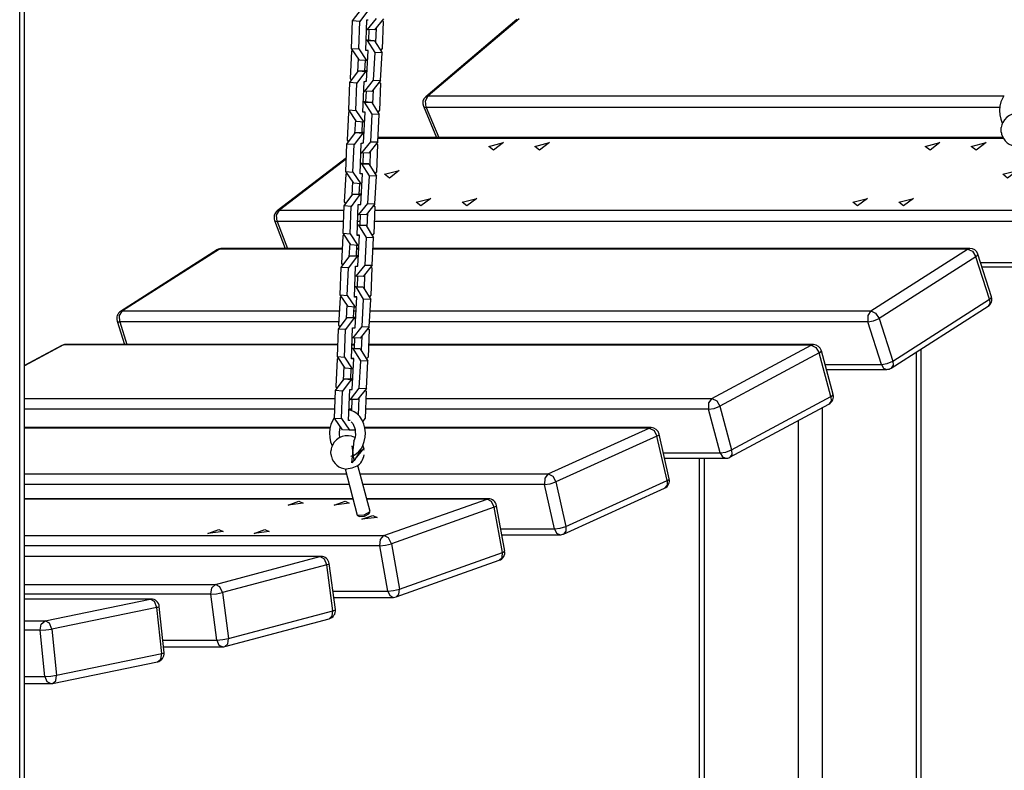
# Model space of a CAD drawing. Units: inches. Extents: x 231 to 362, y 118 to 301.
# Drawn here: x 261 to 266, y 272 to 277 of the extents above; entities that cross this region are included whole.
import ezdxf

# ---------------------------------------------------------------- set-up
doc = ezdxf.new("R2010")
doc.units = ezdxf.units.IN
doc.header["$MEASUREMENT"] = 0
doc.layers.add('Ebene 1', color=7, linetype='Continuous')

# ---------------------------------------------------------------- blocks, each defined once
blk = doc.blocks.new('block 2')
at = {"layer": 'Ebene 1', "color": 179, "lineweight": 25, "true_color": 0x1a171b}
for points in [[(260.5073, 265.1573), (260.5073, 283.8595)], [(260.5367, 265.1573), (260.5367, 283.8404)], [(262.5027, 276.7192), (262.5549, 276.7891)], [(262.5972, 276.7859), (262.545, 276.7161)], [(262.4966, 276.5545), (262.5027, 276.7192)], [(262.545, 276.7161), (262.5027, 276.7192)], [(262.539, 276.5514), (262.545, 276.7161)], [(262.5809, 276.5416), (262.5881, 276.7263)], [(262.5881, 276.7263), (262.5952, 276.7263)], [(262.5916, 276.6675), (262.645, 276.7338)], [(262.6875, 276.7321), (262.6339, 276.6656)], [(262.6865, 276.7161), (262.6804, 276.5514)], [(262.6865, 276.7161), (262.6811, 276.7242)], [(263.4866, 276.7271), (262.9405, 276.265)], [(263.5007, 276.7321), (262.9545, 276.2698)], [(262.586, 276.6677), (262.5916, 276.6675)], [(262.6339, 276.6656), (262.5916, 276.6675)], [(262.5996, 276.667), (262.5976, 276.6029)], [(262.6427, 276.6763), (262.6396, 276.5916)], [(262.5916, 276.6036), (262.5835, 276.604)], [(262.5916, 276.6026), (262.5835, 276.6029)], [(262.6339, 276.6005), (262.5916, 276.6036)], [(262.637, 276.5292), (262.5916, 276.6026)], [(262.5916, 276.6026), (262.6339, 276.6005)], [(262.6339, 276.6005), (262.6794, 276.5273)], [(262.4959, 276.5387), (262.4868, 276.374)], [(262.502, 276.5464), (262.4959, 276.5387)], [(262.4966, 276.5545), (262.539, 276.5514)], [(262.5435, 276.4848), (262.4966, 276.5545)], [(262.539, 276.5514), (262.586, 276.4817)], [(262.5952, 276.5423), (262.5809, 276.543)], [(262.5952, 276.5416), (262.5809, 276.5416)], [(262.5848, 276.3573), (262.5952, 276.5423)], [(262.6279, 276.3645), (262.637, 276.5292)], [(262.6794, 276.5273), (262.637, 276.5292)], [(262.6703, 276.3626), (262.6794, 276.5273)], [(262.6716, 276.5397), (262.6804, 276.5514)], [(262.5359, 276.496), (262.5313, 276.411)], [(262.586, 276.4817), (262.5435, 276.4848)], [(262.5778, 276.4823), (262.5743, 276.4198)], [(262.5919, 276.4817), (262.586, 276.4817)], [(262.4858, 276.3501), (262.5376, 276.4198)], [(262.5802, 276.4167), (262.528, 276.3468)], [(262.5376, 276.4198), (262.5802, 276.4167)], [(262.5376, 276.4198), (262.5802, 276.4198)], [(262.5885, 276.419), (262.5802, 276.4198)], [(262.5802, 276.4167), (262.5885, 276.4167)], [(262.4794, 276.1852), (262.4858, 276.3501)], [(262.528, 276.3468), (262.4858, 276.3501)], [(262.4868, 276.374), (262.4946, 276.3616)], [(262.5221, 276.1821), (262.528, 276.3468)], [(262.564, 276.1721), (262.5707, 276.3566)], [(262.5707, 276.3566), (262.5778, 276.3566)], [(262.5747, 276.298), (262.6279, 276.3645)], [(262.5778, 276.3578), (262.5848, 276.3573)], [(262.6703, 276.3626), (262.617, 276.296)], [(262.6279, 276.3645), (262.6703, 276.3626)], [(262.6696, 276.3468), (262.6636, 276.1821)], [(262.6696, 276.3468), (262.6639, 276.3549)], [(262.5686, 276.2984), (262.5747, 276.298)], [(262.617, 276.296), (262.5747, 276.298)], [(262.5828, 276.2977), (262.5802, 276.2336)], [(262.6255, 276.307), (262.6222, 276.2222)], [(262.9426, 276.2011), (262.9388, 276.2391), (262.9545, 276.2698)], [(262.9405, 276.265), (262.9469, 276.2684), (262.9545, 276.2698)], [(262.9545, 276.2698), (266.4054, 276.2698)], [(266.4048, 276.271), (266.3879, 276.2343), (266.3818, 276.2088), (266.3798, 276.1828), (266.3815, 276.1556), (266.3867, 276.1299), (266.3956, 276.1061)], [(262.5743, 276.234), (262.5662, 276.2343)], [(262.5743, 276.2329), (262.5662, 276.2336)], [(262.6167, 276.231), (262.5743, 276.234)], [(262.6198, 276.1597), (262.5743, 276.2329)], [(262.5743, 276.2329), (262.6167, 276.231)], [(262.6167, 276.231), (262.6625, 276.1582)], [(262.4787, 276.1694), (262.4696, 276.0045)], [(262.4851, 276.1771), (262.4787, 276.1694)], [(262.4794, 276.1852), (262.5221, 276.1821)], [(262.5264, 276.1154), (262.4794, 276.1852)], [(262.5221, 276.1821), (262.569, 276.1122)], [(262.5781, 276.1725), (262.564, 276.1737)], [(262.5781, 276.1721), (262.564, 276.1721)], [(262.568, 275.988), (262.5781, 276.1725)], [(262.611, 275.995), (262.6198, 276.1597)], [(262.6625, 276.1582), (262.6198, 276.1597)], [(262.6534, 275.9933), (262.6625, 276.1582)], [(262.6548, 276.1704), (262.6636, 276.1821)], [(262.9268, 276.2074), (263.006, 276.0204)], [(262.9268, 276.2074), (262.9323, 276.203), (262.9426, 276.2011)], [(266.3825, 276.2011), (262.9426, 276.2011)], [(262.9426, 276.2011), (263.0191, 276.0204)], [(262.519, 276.1266), (262.5144, 276.0417)], [(262.569, 276.1122), (262.5264, 276.1154)], [(262.5605, 276.1125), (262.5571, 276.0505)], [(262.5747, 276.1122), (262.569, 276.1122)], [(262.4686, 275.9806), (262.5206, 276.0505)], [(262.5631, 276.0472), (262.5108, 275.9775)], [(262.5206, 276.0505), (262.5631, 276.0472)], [(262.5206, 276.0505), (262.5631, 276.0505)], [(262.5714, 276.0498), (262.5631, 276.0505)], [(262.5631, 276.0472), (262.5712, 276.0472)], [(266.3893, 276.0519), (266.3886, 276.066), (266.3893, 276.0805)], [(262.4625, 275.8159), (262.4686, 275.9806)], [(262.5108, 275.9775), (262.4686, 275.9806)], [(262.4696, 276.0045), (262.4772, 275.9923)], [(262.5047, 275.8126), (262.5108, 275.9775)], [(262.5468, 275.8025), (262.5538, 275.9873)], [(262.5538, 275.9873), (262.5609, 275.9873)], [(262.5578, 275.9284), (262.611, 275.995)], [(262.5609, 275.9883), (262.568, 275.988)], [(262.6534, 275.9933), (262.6, 275.9267)], [(262.611, 275.995), (262.6534, 275.9933)], [(262.6522, 275.9775), (262.6463, 275.8126)], [(262.6522, 275.9775), (262.647, 275.9856)], [(266.4027, 276.0145), (262.6544, 276.0145)], [(266.3994, 276.0204), (262.6548, 276.0204)], [(263.3183, 275.967), (263.4061, 275.9894), (263.3469, 275.9439), (263.3183, 275.967), (263.3183, 275.967)], [(263.5939, 275.967), (263.6821, 275.9894), (263.6227, 275.9439), (263.5939, 275.967), (263.5939, 275.967)], [(265.9345, 275.967), (266.0223, 275.9894), (265.9631, 275.9439), (265.9345, 275.967), (265.9345, 275.967)], [(266.2103, 275.967), (266.2983, 275.9894), (266.2389, 275.9439), (266.2103, 275.967), (266.2103, 275.967)], [(262.5518, 275.9287), (262.5578, 275.9284)], [(262.6, 275.9267), (262.5578, 275.9284)], [(262.5659, 275.928), (262.5633, 275.8641)], [(262.6086, 275.9372), (262.6053, 275.8526)], [(262.4656, 275.8991), (262.0507, 275.5806)], [(262.4653, 275.8927), (262.0646, 275.5852)], [(262.5574, 275.8646), (262.5492, 275.8648)], [(262.5574, 275.8634), (262.5492, 275.8641)], [(262.5996, 275.8617), (262.5574, 275.8646)], [(262.6029, 275.7904), (262.5574, 275.8634)], [(262.5574, 275.8634), (262.5996, 275.8617)], [(262.5996, 275.8617), (262.6451, 275.7883)], [(262.4617, 275.7999), (262.4525, 275.6352)], [(262.4677, 275.8078), (262.4617, 275.7999)], [(262.4625, 275.8159), (262.5047, 275.8126)], [(262.5094, 275.7456), (262.4625, 275.8159)], [(262.5047, 275.8126), (262.5518, 275.7429)], [(262.5609, 275.8025), (262.5468, 275.8025)], [(262.5612, 275.8031), (262.5471, 275.8042)], [(262.5511, 275.6183), (262.5612, 275.8031)], [(262.6374, 275.8007), (262.6463, 275.8126)], [(262.6939, 275.7997), (262.7821, 275.8226), (262.7228, 275.7771), (262.6939, 275.7997), (262.6939, 275.7997)], [(266.3994, 275.7997), (266.4873, 275.8226), (266.428, 275.7771), (266.3994, 275.7997), (266.3994, 275.7997)], [(262.502, 275.757), (262.4972, 275.6722)], [(262.5518, 275.7429), (262.5094, 275.7456)], [(262.5435, 275.7432), (262.54, 275.681)], [(262.5578, 275.7429), (262.5518, 275.7429)], [(262.5936, 275.6256), (262.6029, 275.7904)], [(262.6451, 275.7883), (262.6029, 275.7904)], [(262.636, 275.6235), (262.6451, 275.7883)], [(262.4515, 275.6109), (262.5037, 275.681)], [(262.5037, 275.681), (262.5461, 275.6779)], [(262.5037, 275.681), (262.5461, 275.681)], [(262.5542, 275.6803), (262.5461, 275.681)], [(262.4525, 275.6352), (262.4603, 275.6228)], [(262.5461, 275.6779), (262.4939, 275.6076)], [(262.5404, 275.5591), (262.5936, 275.6256)], [(262.5461, 275.6779), (262.5542, 275.6779)], [(262.636, 275.6235), (262.5828, 275.5573)], [(262.5936, 275.6256), (262.636, 275.6235)], [(262.8834, 275.6328), (262.9712, 275.6554), (262.9119, 275.6099), (262.8834, 275.6328), (262.8834, 275.6328)], [(263.159, 275.6328), (263.2472, 275.6554), (263.1877, 275.6099), (263.159, 275.6328), (263.159, 275.6328)], [(265.4996, 275.6328), (265.5874, 275.6554), (265.5282, 275.6099), (265.4996, 275.6328), (265.4996, 275.6328)], [(265.775, 275.6328), (265.8634, 275.6554), (265.8039, 275.6099), (265.775, 275.6328), (265.775, 275.6328)], [(262.05, 275.517), (262.0472, 275.5551), (262.0646, 275.5852)], [(262.0507, 275.5806), (262.0572, 275.5837), (262.0646, 275.5852)], [(262.0646, 275.5852), (262.4505, 275.5852)], [(262.4455, 275.4462), (262.4515, 275.6109)], [(262.4939, 275.6076), (262.4515, 275.6109)], [(262.4879, 275.443), (262.4939, 275.6076)], [(262.5299, 275.433), (262.5366, 275.618)], [(262.5366, 275.618), (262.5435, 275.618)], [(262.544, 275.619), (262.5511, 275.6183)], [(262.5912, 275.5678), (262.5885, 275.4831)], [(262.6353, 275.6076), (262.6294, 275.443)], [(262.6353, 275.6076), (262.6301, 275.6159)], [(262.6346, 275.5852), (266.5477, 275.5852)], [(262.0345, 275.5231), (262.0987, 275.3558)], [(262.0345, 275.5231), (262.0398, 275.5188), (262.05, 275.517)], [(262.4479, 275.517), (262.05, 275.517)], [(262.05, 275.517), (262.1122, 275.3558)], [(262.5471, 275.517), (262.533, 275.517)], [(262.5344, 275.5594), (262.5404, 275.5591)], [(262.5828, 275.5573), (262.5404, 275.5591)], [(262.5485, 275.5587), (262.5461, 275.4948)], [(266.5331, 275.517), (262.6322, 275.517)], [(262.4455, 275.4462), (262.4879, 275.443)], [(262.4925, 275.3763), (262.4455, 275.4462)], [(262.5404, 275.4952), (262.532, 275.4955)], [(262.5404, 275.4941), (262.532, 275.4945)], [(262.5828, 275.4924), (262.5404, 275.4952)], [(262.586, 275.4207), (262.5404, 275.4941)], [(262.5404, 275.4941), (262.5828, 275.4924)], [(262.5828, 275.4924), (262.6282, 275.419)], [(262.4444, 275.4302), (262.4357, 275.2655)], [(262.4508, 275.4381), (262.4444, 275.4302)], [(262.4848, 275.3875), (262.4801, 275.3029)], [(262.4879, 275.443), (262.5347, 275.3732)], [(262.544, 275.4338), (262.5299, 275.4345)], [(262.544, 275.433), (262.5299, 275.433)], [(262.5337, 275.249), (262.544, 275.4338)], [(262.5767, 275.2559), (262.586, 275.4207)], [(262.6282, 275.419), (262.586, 275.4207)], [(262.6191, 275.2542), (262.6282, 275.419)], [(262.6205, 275.4314), (262.6294, 275.443)], [(261.692, 275.3481), (261.1121, 274.9777)], [(261.7044, 275.3513), (261.1243, 274.9808)], [(261.692, 275.3481), (261.6979, 275.3506), (261.7044, 275.3513)], [(261.7193, 275.3558), (261.7117, 275.3548), (261.7044, 275.3513)], [(262.4403, 275.3513), (261.7044, 275.3513)], [(262.4407, 275.3558), (261.7193, 275.3558)], [(262.5347, 275.3732), (262.4925, 275.3763)], [(262.5264, 275.3739), (262.5232, 275.3114)], [(262.5394, 275.3513), (262.5252, 275.3513)], [(262.5397, 275.3558), (262.5257, 275.3558)], [(262.5407, 275.3732), (262.5347, 275.3732)], [(266.1875, 275.3513), (262.6243, 275.3513)], [(266.202, 275.3558), (262.6248, 275.3558)], [(265.6074, 274.9808), (266.1875, 275.3513)], [(266.1875, 275.3513), (266.1944, 275.3548), (266.202, 275.3558)], [(266.1875, 275.3513), (266.2168, 275.3379), (266.2375, 275.3058)], [(262.4346, 275.2416), (262.4865, 275.3114)], [(262.5289, 275.3083), (262.477, 275.2383)], [(262.4865, 275.3114), (262.5289, 275.3083)], [(262.4865, 275.3114), (262.5289, 275.3114)], [(262.5373, 275.311), (262.5289, 275.3114)], [(262.5289, 275.3083), (262.5368, 275.3083)], [(266.2375, 275.3058), (265.6575, 274.9353)], [(266.2375, 275.3058), (266.2475, 275.3141), (266.2499, 275.3208)], [(266.3191, 275.0506), (266.2375, 275.3058)], [(266.331, 275.0659), (266.2499, 275.3208)], [(266.2657, 275.2711), (266.6278, 275.2711)], [(262.4283, 275.0767), (262.4346, 275.2416)], [(262.477, 275.2383), (262.4346, 275.2416)], [(262.4357, 275.2655), (262.4431, 275.2531)], [(262.4706, 275.0736), (262.477, 275.2383)], [(262.513, 275.0638), (262.5197, 275.2487)], [(262.5197, 275.2487), (262.5266, 275.2487)], [(262.5235, 275.1897), (262.5767, 275.2559)], [(262.5266, 275.2497), (262.5337, 275.249)], [(262.6191, 275.2542), (262.5659, 275.1879)], [(262.5767, 275.2559), (262.6191, 275.2542)], [(262.6184, 275.2383), (262.612, 275.0736)], [(262.6184, 275.2383), (262.6127, 275.2464)], [(266.2738, 275.245), (266.6588, 275.245)], [(262.5175, 275.1901), (262.5235, 275.1897)], [(262.5659, 275.1879), (262.5235, 275.1897)], [(262.5316, 275.1894), (262.5292, 275.125)], [(262.5743, 275.1984), (262.5712, 275.114)], [(262.5232, 275.1258), (262.5151, 275.1262)], [(262.5232, 275.1248), (262.5151, 275.125)], [(262.5654, 275.1227), (262.5232, 275.1258)], [(262.5686, 275.0514), (262.5232, 275.1248)], [(262.5232, 275.1248), (262.5654, 275.1227)], [(262.5654, 275.1227), (262.611, 275.0497)], [(262.4276, 275.0609), (262.4183, 274.8962)], [(262.4338, 275.0687), (262.4276, 275.0609)], [(262.4283, 275.0767), (262.4706, 275.0736)], [(262.4751, 275.007), (262.4283, 275.0767)], [(262.4706, 275.0736), (262.5175, 275.0037)], [(262.5271, 275.0645), (262.513, 275.0652)], [(262.5271, 275.0638), (262.513, 275.0638)], [(262.5168, 274.8795), (262.5271, 275.0645)], [(262.5595, 274.8866), (262.5686, 275.0514)], [(262.611, 275.0497), (262.5686, 275.0514)], [(262.6019, 274.8849), (262.611, 275.0497)], [(262.6036, 275.0619), (262.612, 275.0736)], [(265.739, 274.6802), (266.3191, 275.0506)], [(266.3191, 275.0506), (266.3212, 275.0252), (266.3105, 275.0084)], [(266.3191, 275.0506), (266.329, 275.0588), (266.331, 275.0659)], [(261.1067, 274.9148), (261.106, 274.9529), (261.1243, 274.9808)], [(261.1121, 274.9777), (261.1181, 274.9801), (261.1243, 274.9808)], [(261.1243, 274.9808), (262.4233, 274.9808)], [(262.4677, 275.0182), (262.4629, 274.9331)], [(262.5175, 275.0037), (262.4751, 275.007)], [(262.5094, 275.0044), (262.5058, 274.942)], [(262.508, 274.9808), (262.5225, 274.9808)], [(262.5235, 275.0037), (262.5175, 275.0037)], [(262.6074, 274.9808), (265.6074, 274.9808)], [(265.6074, 274.9808), (265.5891, 274.9529), (265.5898, 274.9148)], [(265.6074, 274.9808), (265.6367, 274.9677), (265.6575, 274.9353)], [(265.7306, 274.638), (266.3105, 275.0084)], [(261.0912, 274.9202), (261.1363, 274.7798)], [(261.0912, 274.9202), (261.0962, 274.9162), (261.1067, 274.9148)], [(262.4195, 274.9148), (261.1067, 274.9148)], [(261.1067, 274.9148), (261.1501, 274.7798)], [(262.4174, 274.8721), (262.4696, 274.942)], [(262.5118, 274.9389), (262.4596, 274.869)], [(262.4696, 274.942), (262.5118, 274.9389)], [(262.4696, 274.942), (262.5118, 274.942)], [(262.5199, 274.9414), (262.5118, 274.942)], [(262.5118, 274.9389), (262.5199, 274.9389)], [(265.5898, 274.9148), (262.6036, 274.9148)], [(265.5898, 274.9148), (265.6244, 274.9209), (265.6575, 274.9353)], [(265.6713, 274.6595), (265.5898, 274.9148)], [(265.6575, 274.9353), (265.739, 274.6802)], [(262.4114, 274.7074), (262.4174, 274.8721)], [(262.4596, 274.869), (262.4174, 274.8721)], [(262.4183, 274.8962), (262.4262, 274.8838)], [(262.4537, 274.7043), (262.4596, 274.869)], [(262.4956, 274.6943), (262.5027, 274.8788)], [(262.5027, 274.8788), (262.5097, 274.8788)], [(262.5063, 274.8199), (262.5595, 274.8866)], [(262.5097, 274.88), (262.5168, 274.8795)], [(262.6019, 274.8849), (262.5485, 274.8182)], [(262.5595, 274.8866), (262.6019, 274.8849)], [(262.6012, 274.869), (262.5952, 274.7043)], [(262.6012, 274.869), (262.5959, 274.8771)], [(262.5003, 274.8206), (262.5063, 274.8199)], [(262.5485, 274.8182), (262.5063, 274.8199)], [(262.5144, 274.8196), (262.5121, 274.7558)], [(262.5574, 274.8292), (262.5542, 274.7445)], [(260.7705, 274.7765), (260.5367, 274.6509)], [(260.7593, 274.7738), (260.5367, 274.6542)], [(260.7593, 274.7738), (260.7646, 274.7758), (260.7705, 274.7765)], [(260.7829, 274.7798), (260.7765, 274.7787), (260.7705, 274.7765)], [(262.4138, 274.7758), (260.7705, 274.7765)], [(262.4138, 274.7794), (260.7829, 274.7798)], [(262.5063, 274.756), (262.498, 274.7564)], [(262.5063, 274.755), (262.498, 274.7558)], [(262.513, 274.7794), (262.4987, 274.7794)], [(262.513, 274.7758), (262.4987, 274.7758)], [(262.5485, 274.7533), (262.5063, 274.756)], [(262.5518, 274.6821), (262.5063, 274.755)], [(262.5063, 274.755), (262.5485, 274.7533)], [(262.5485, 274.7533), (262.5941, 274.6802)], [(265.2508, 274.7751), (262.5976, 274.7758)], [(265.2636, 274.7784), (262.5979, 274.7791)], [(264.6557, 274.4556), (265.2508, 274.7751)], [(265.2508, 274.7751), (265.2572, 274.7777), (265.2636, 274.7784)], [(265.2508, 274.7751), (265.2794, 274.7614), (265.2987, 274.7286)], [(265.2987, 274.7286), (265.309, 274.7357), (265.3118, 274.7417)], [(265.3821, 274.4799), (265.3118, 274.7417)], [(265.9106, 265.1573), (265.9106, 274.7529)], [(262.4105, 274.6916), (262.4014, 274.5267)], [(262.4165, 274.6992), (262.4105, 274.6916)], [(262.4114, 274.7074), (262.4537, 274.7043)], [(262.4582, 274.6375), (262.4114, 274.7074)], [(262.4537, 274.7043), (262.5006, 274.6344)], [(262.5097, 274.6947), (262.4956, 274.6957)], [(262.5097, 274.6943), (262.4956, 274.6943)], [(262.4994, 274.5102), (262.5097, 274.6947)], [(262.5426, 274.5173), (262.5518, 274.6821)], [(262.5941, 274.6802), (262.5518, 274.6821)], [(262.5848, 274.5155), (262.5941, 274.6802)], [(262.5862, 274.6926), (262.5952, 274.7043)], [(265.2987, 274.7286), (264.7034, 274.4089)], [(265.369, 274.467), (265.2987, 274.7286)], [(265.6713, 274.6595), (265.7059, 274.6657), (265.739, 274.6802)], [(265.739, 274.6802), (265.7412, 274.6549), (265.7306, 274.638)], [(265.8813, 265.1573), (265.8813, 274.7343)], [(262.4505, 274.6489), (262.4458, 274.5638)], [(262.5006, 274.6344), (262.4582, 274.6375)], [(262.4925, 274.6347), (262.4889, 274.5727)], [(262.5066, 274.6344), (262.5006, 274.6344)], [(265.3338, 274.6595), (265.6713, 274.6595)], [(265.3414, 274.6303), (265.7035, 274.6303)], [(265.6713, 274.6595), (265.6844, 274.6382), (265.7035, 274.6303)], [(262.4003, 274.5028), (262.4522, 274.5727)], [(262.4946, 274.5695), (262.4427, 274.4997)], [(262.4522, 274.5727), (262.4946, 274.5695)], [(262.4522, 274.5727), (262.4949, 274.5727)], [(262.4946, 274.5695), (262.503, 274.5695)], [(262.503, 274.572), (262.4949, 274.5727)], [(262.3941, 274.3381), (262.4003, 274.5028)], [(262.4427, 274.4997), (262.4003, 274.5028)], [(262.4014, 274.5267), (262.4088, 274.5145)], [(262.4363, 274.3348), (262.4427, 274.4997)], [(262.4787, 274.3247), (262.4854, 274.5095)], [(262.4854, 274.5095), (262.4925, 274.5095)], [(262.4892, 274.4506), (262.5426, 274.5173)], [(262.4925, 274.5105), (262.4994, 274.5102)], [(262.5848, 274.5155), (262.5316, 274.4489)], [(262.5426, 274.5173), (262.5848, 274.5155)], [(262.5841, 274.4997), (262.5778, 274.3348)], [(262.5841, 274.4997), (262.5786, 274.5078)], [(260.5367, 274.4566), (262.3986, 274.4563)], [(262.4832, 274.4509), (262.4892, 274.4506)], [(262.5316, 274.4489), (262.4892, 274.4506)], [(262.4973, 274.4503), (262.4949, 274.3833)], [(262.54, 274.4594), (262.5361, 274.356)], [(262.5824, 274.4563), (264.6557, 274.4556)], [(264.6557, 274.4556), (264.6359, 274.4294), (264.6348, 274.3913)], [(264.6557, 274.4556), (264.6843, 274.4422), (264.7034, 274.4089)], [(264.7738, 274.1473), (265.369, 274.467)], [(265.369, 274.467), (265.3697, 274.4398), (265.3573, 274.4227)], [(265.369, 274.467), (265.3793, 274.4739), (265.3821, 274.4799)], [(262.3962, 274.3917), (260.5367, 274.3924)], [(262.4911, 274.109), (262.5073, 274.1144), (262.5239, 274.1242), (262.539, 274.1373), (262.5528, 274.1547), (262.5638, 274.1743), (262.5726, 274.1979), (262.5774, 274.2234), (262.5788, 274.2503), (262.5764, 274.2771), (262.57, 274.3028), (262.5599, 274.3264), (262.5461, 274.3479), (262.5285, 274.3655), (262.5118, 274.3765), (262.4939, 274.3836), (262.4808, 274.386)], [(262.4953, 274.3917), (262.4811, 274.3917)], [(264.6348, 274.3913), (262.58, 274.3917)], [(264.6348, 274.3913), (264.6698, 274.3963), (264.7034, 274.4089)], [(264.7055, 274.1295), (264.6348, 274.3913)], [(264.7034, 274.4089), (264.7738, 274.1473)], [(264.7623, 274.1032), (265.3573, 274.4227)], [(265.3158, 274.4005), (265.3158, 265.1573)], [(262.3912, 274.3412), (262.3714, 274.3006), (262.3657, 274.2752), (262.3633, 274.2492), (262.365, 274.222), (262.3704, 274.1962), (262.3795, 274.1726)], [(262.3941, 274.3381), (262.4363, 274.3348)], [(262.441, 274.2678), (262.3941, 274.3381)], [(262.4363, 274.3348), (262.4832, 274.2651)], [(262.4885, 274.3247), (262.4787, 274.3247)], [(262.5638, 274.3154), (262.5778, 274.3348)], [(265.1743, 265.1573), (265.1743, 274.3247)], [(262.3683, 274.2809), (260.5367, 274.2809)], [(262.368, 274.2785), (260.5367, 274.2785)], [(262.4265, 274.2196), (262.4255, 274.2248), (262.4236, 274.2392), (262.4236, 274.2541), (262.4255, 274.2685), (262.4286, 274.2823), (262.4296, 274.2851)], [(262.4343, 274.2785), (262.4279, 274.2785)], [(262.4324, 274.2809), (262.4283, 274.2809)], [(262.4832, 274.2651), (262.441, 274.2678)], [(262.5171, 274.2651), (262.4832, 274.2651)], [(262.4946, 274.3154), (262.4966, 274.3133), (262.503, 274.3049), (262.5087, 274.2951), (262.5137, 274.2823), (262.5171, 274.2689), (262.5185, 274.2541), (262.519, 274.2392), (262.5171, 274.2248), (262.5137, 274.211), (262.5087, 274.1984)], [(264.291, 274.2809), (262.575, 274.2809)], [(264.2803, 274.2785), (262.576, 274.2785)], [(263.6743, 274.0033), (264.2803, 274.2785)], [(264.2803, 274.2785), (264.2857, 274.2802), (264.291, 274.2809)], [(264.2803, 274.2785), (264.3086, 274.2644), (264.3265, 274.2308)], [(264.3265, 274.2308), (263.7205, 273.9557)], [(264.3265, 274.2308), (264.3368, 274.2368), (264.3399, 274.2417)], [(264.3868, 273.9642), (264.3265, 274.2308)], [(264.4002, 273.975), (264.3399, 274.2417)], [(262.3733, 274.1183), (262.3721, 274.1324), (262.3733, 274.1469)], [(262.569, 274.1574), (262.4972, 274.0703), (262.5118, 274.2026)], [(262.5545, 274.15), (262.5118, 274.0846), (262.5003, 274.1722)], [(262.5631, 274.1734), (262.5662, 274.1655), (262.569, 274.1574)], [(264.7055, 274.1295), (264.7399, 274.1345), (264.7738, 274.1473)], [(264.7738, 274.1473), (264.7745, 274.12), (264.7623, 274.1032)], [(264.3654, 274.1295), (264.7055, 274.1295)], [(264.3728, 274.0971), (264.7382, 274.0971)], [(264.5792, 274.0975), (264.5792, 265.1573)], [(264.6085, 274.0975), (264.6085, 265.1573)], [(264.7055, 274.1295), (264.7186, 274.1059), (264.7382, 274.0971)], [(262.4568, 274.0336), (262.5299, 273.7571)], [(262.5278, 274.0494), (262.4973, 274.0372), (262.4649, 274.0329)], [(262.6071, 273.7774), (262.534, 274.0541)], [(260.5367, 274.0033), (262.4649, 274.0033)], [(262.5475, 274.0033), (263.6743, 274.0033)], [(263.6743, 274.0033), (263.6537, 273.9786), (263.6514, 273.9406)], [(263.6743, 274.0033), (263.7024, 273.9891), (263.7205, 273.9557)], [(264.3868, 273.9642), (264.3975, 273.9702), (264.4002, 273.975)], [(262.4817, 273.9406), (260.5367, 273.9406)], [(263.6514, 273.9406), (262.564, 273.9406)], [(263.6514, 273.9406), (263.6862, 273.9447), (263.7205, 273.9557)], [(263.7119, 273.6737), (263.6514, 273.9406)], [(263.7205, 273.9557), (263.7811, 273.6891)], [(263.7663, 273.6434), (264.3723, 273.9185)], [(263.7811, 273.6891), (264.3868, 273.9642)], [(264.3868, 273.9642), (264.3866, 273.9359), (264.3723, 273.9185)], [(262.504, 273.8544), (260.5367, 273.8544)], [(262.5044, 273.8531), (260.5367, 273.8531)], [(263.3162, 273.8544), (262.5869, 273.8544)], [(263.3078, 273.8531), (262.5874, 273.8531)], [(262.6904, 273.6336), (263.3078, 273.8531)], [(263.3162, 273.8544), (263.3119, 273.8541), (263.3078, 273.8531)], [(263.3515, 273.8043), (263.3353, 273.8389), (263.3078, 273.8531)], [(262.2067, 273.8286), (262.1156, 273.8169), (262.1809, 273.8403), (262.2067, 273.8286), (262.2067, 273.8286)], [(262.4825, 273.8286), (262.3916, 273.8169), (262.4568, 273.8403), (262.4825, 273.8286), (262.4825, 273.8286)], [(263.3515, 273.8043), (262.7345, 273.5852)], [(263.3515, 273.8043), (263.362, 273.8093), (263.3655, 273.8131)], [(263.3998, 273.533), (263.3515, 273.8043)], [(263.4139, 273.5414), (263.3655, 273.8131)], [(262.5299, 273.7571), (262.5712, 273.7578), (262.6071, 273.7774)], [(262.5316, 273.7549), (262.5435, 273.7487)], [(262.5435, 273.7487), (262.5729, 273.7507), (262.5996, 273.7633)], [(262.6491, 273.7433), (262.5581, 273.7316), (262.6234, 273.7549), (262.6491, 273.7433), (262.6491, 273.7433)], [(262.5996, 273.7633), (262.6064, 273.7747)], [(263.3903, 273.6737), (263.7119, 273.6737)], [(263.7119, 273.6737), (263.747, 273.678), (263.7811, 273.6891)], [(263.7119, 273.6737), (263.7246, 273.6488), (263.7457, 273.6388)], [(263.7811, 273.6891), (263.7805, 273.6608), (263.7663, 273.6434)], [(260.5367, 273.6336), (262.6904, 273.6336)], [(261.7265, 273.6579), (261.6355, 273.6463), (261.7008, 273.6696), (261.7265, 273.6579), (261.7265, 273.6579)], [(262.0024, 273.6579), (261.9115, 273.6463), (261.9766, 273.6696), (262.0024, 273.6579), (262.0024, 273.6579)], [(262.6646, 273.573), (262.6689, 273.6109), (262.6904, 273.6336)], [(262.7345, 273.5852), (262.7178, 273.6195), (262.6904, 273.6336)], [(263.3963, 273.6388), (263.7457, 273.6388)], [(262.6646, 273.573), (260.5367, 273.573)], [(262.6646, 273.573), (262.6999, 273.5764), (262.7345, 273.5852)], [(262.713, 273.3015), (262.6646, 273.573)], [(262.7345, 273.5852), (262.7828, 273.3135)], [(262.3125, 273.5091), (260.5367, 273.5091)], [(262.306, 273.5079), (260.5367, 273.5079)], [(261.6807, 273.3411), (262.306, 273.5079)], [(262.3125, 273.5091), (262.3094, 273.5087), (262.306, 273.5079)], [(262.3478, 273.4589), (262.333, 273.4934), (262.306, 273.5079)], [(262.7828, 273.3135), (263.3998, 273.533)], [(263.381, 273.4858), (263.3977, 273.503), (263.3998, 273.533)], [(263.3998, 273.533), (263.4105, 273.5375), (263.4139, 273.5414)], [(262.3478, 273.4589), (261.7227, 273.2918)], [(262.3478, 273.4589), (262.3583, 273.4624), (262.3619, 273.4657)], [(262.3845, 273.1838), (262.3478, 273.4589)], [(262.399, 273.1906), (262.3619, 273.4657)], [(262.7642, 273.2664), (263.381, 273.4858)], [(260.5367, 273.3411), (261.6807, 273.3411)], [(261.6524, 273.2825), (261.6581, 273.3199), (261.6807, 273.3411)], [(261.7227, 273.2918), (261.7075, 273.3266), (261.6807, 273.3411)], [(261.6524, 273.2825), (260.5367, 273.2825)], [(261.6524, 273.2825), (261.6877, 273.2853), (261.7227, 273.2918)], [(261.6891, 273.0073), (261.6524, 273.2825)], [(261.7227, 273.2918), (261.7594, 273.0166)], [(262.3842, 273.3015), (262.713, 273.3015)], [(262.389, 273.2634), (262.7471, 273.2634)], [(262.713, 273.3015), (262.748, 273.3051), (262.7828, 273.3135)], [(262.713, 273.3015), (262.7256, 273.2741), (262.7471, 273.2634)], [(262.7642, 273.2664), (262.7803, 273.2836), (262.7828, 273.3135)], [(261.2945, 273.2533), (260.5367, 273.2533)], [(261.2891, 273.2529), (260.5367, 273.2529)], [(260.6595, 273.1227), (261.2891, 273.2529)], [(261.3296, 273.2031), (260.7, 273.0734)], [(261.2945, 273.2533), (261.2921, 273.2533), (261.2891, 273.2529)], [(261.3296, 273.2031), (261.3155, 273.2384), (261.2891, 273.2529)], [(261.3296, 273.2031), (261.3403, 273.2061), (261.3441, 273.2085)], [(261.3582, 272.9263), (261.3296, 273.2031)], [(261.3727, 272.9315), (261.3441, 273.2085)], [(261.7594, 273.0166), (262.3845, 273.1838)], [(262.3623, 273.1354), (262.3807, 273.1523), (262.3845, 273.1838)], [(262.3845, 273.1838), (262.3955, 273.1873), (262.399, 273.1906)], [(260.5367, 273.1227), (260.6595, 273.1227)], [(260.6297, 273.0662), (260.6361, 273.1034), (260.6595, 273.1227)], [(260.7, 273.0734), (260.6859, 273.1082), (260.6595, 273.1227)], [(261.7368, 272.9684), (262.3623, 273.1354)], [(260.6297, 273.0662), (260.5367, 273.0662)], [(260.6297, 273.0662), (260.6647, 273.0684), (260.7, 273.0734)], [(260.6583, 272.789), (260.6297, 273.0662)], [(260.7, 273.0734), (260.7286, 272.7964)], [(261.3649, 273.0073), (261.6891, 273.0073)], [(261.3689, 272.9668), (261.7241, 272.9668)], [(261.6891, 273.0073), (261.7244, 273.0102), (261.7594, 273.0166)], [(261.6891, 273.0073), (261.7015, 272.978), (261.7241, 272.9668)], [(261.7368, 272.9684), (261.7554, 272.9852), (261.7594, 273.0166)], [(260.7286, 272.7964), (261.3582, 272.9263)], [(261.3329, 272.8771), (261.353, 272.8938), (261.3582, 272.9263)], [(261.3582, 272.9263), (261.3689, 272.9291), (261.3727, 272.9315)], [(260.7031, 272.7473), (261.3329, 272.8771)], [(260.5367, 272.789), (260.6583, 272.789)], [(260.6583, 272.789), (260.6933, 272.7911), (260.7286, 272.7964)], [(260.6583, 272.789), (260.6699, 272.7587), (260.6933, 272.7463)], [(260.7031, 272.7473), (260.7233, 272.7641), (260.7286, 272.7964)], [(260.5367, 272.7463), (260.6933, 272.7463)]]:
    blk.add_lwpolyline(points, dxfattribs=at)
for points in [[(262.9405, 276.265), (262.9238, 276.2508), (262.9183, 276.2276), (262.9268, 276.2074)], [(266.3893, 276.0519), (266.3899, 276.0483), (266.3906, 276.0445), (266.3917, 276.0405)], [(266.3917, 276.0405), (266.4027, 275.9993), (266.4387, 275.9697), (266.4814, 275.9664)], [(262.0507, 275.5806), (262.0334, 275.5672), (262.0267, 275.5439), (262.0345, 275.5231)], [(261.7193, 275.3558), (261.7096, 275.3558), (261.7001, 275.353), (261.692, 275.3477)], [(266.2499, 275.3208), (266.2432, 275.3417), (266.2237, 275.3558), (266.202, 275.3558)], [(266.3105, 275.0084), (266.3297, 275.0206), (266.3381, 275.0444), (266.331, 275.0659)], [(261.1121, 274.9777), (261.0929, 274.9653), (261.0845, 274.9417), (261.0912, 274.9202)], [(260.7829, 274.7798), (260.7748, 274.7798), (260.7667, 274.7777), (260.7593, 274.7738)], [(265.3118, 274.7417), (265.3059, 274.7632), (265.286, 274.7784), (265.2636, 274.7784)], [(265.7035, 274.6303), (265.713, 274.6303), (265.7225, 274.633), (265.7306, 274.638)], [(265.3573, 274.4227), (265.3779, 274.4337), (265.3881, 274.4573), (265.3821, 274.4799)], [(264.3399, 274.2417), (264.3346, 274.2644), (264.3141, 274.2809), (264.291, 274.2809)], [(262.5712, 274.1469), (262.5698, 274.1557), (262.5673, 274.1645), (262.5638, 274.1729)], [(262.3733, 274.1183), (262.3735, 274.1144), (262.3742, 274.1109), (262.3754, 274.107)], [(262.3754, 274.107), (262.3862, 274.0658), (262.4222, 274.0358), (262.4649, 274.0329)], [(262.5278, 274.0494), (262.5514, 274.0649), (262.5669, 274.0904), (262.5712, 274.1183)], [(264.7382, 274.0971), (264.7466, 274.0971), (264.7549, 274.0992), (264.7623, 274.1032)], [(264.3723, 273.9185), (264.394, 273.9285), (264.4056, 273.9521), (264.4002, 273.975)], [(263.3655, 273.8131), (263.3614, 273.8372), (263.3405, 273.8544), (263.3162, 273.8544)], [(263.7457, 273.6388), (263.7529, 273.6388), (263.76, 273.6407), (263.7663, 273.6434)], [(262.3619, 273.4657), (262.3588, 273.4903), (262.3376, 273.5091), (262.3125, 273.5091)], [(263.381, 273.4858), (263.4041, 273.4939), (263.4182, 273.5175), (263.4136, 273.5414)], [(262.7471, 273.2634), (262.7531, 273.2634), (262.7588, 273.2646), (262.7642, 273.2664)], [(261.3441, 273.2085), (261.3413, 273.234), (261.3198, 273.2533), (261.2945, 273.2533)], [(262.3623, 273.1354), (262.3862, 273.1418), (262.4021, 273.1654), (262.399, 273.1906)], [(261.7241, 272.9668), (261.7284, 272.9668), (261.7325, 272.9671), (261.7368, 272.9684)], [(261.3329, 272.8771), (261.3579, 272.8824), (261.3751, 272.9062), (261.3727, 272.9315)], [(260.6933, 272.7463), (260.6964, 272.7463), (260.7, 272.7467), (260.7031, 272.7473)]]:
    blk.add_open_spline(points, degree=3, dxfattribs=at)
for points in [[(266.5322, 276.1563), (266.4824, 276.1802), (266.4223, 276.1595), (266.3984, 276.1098), (266.3939, 276.1006), (266.391, 276.0906), (266.3893, 276.0805)], [(262.5158, 274.2227), (262.466, 274.2467), (262.406, 274.2258), (262.3821, 274.1762), (262.3774, 274.1669), (262.3747, 274.1571), (262.3733, 274.1469)]]:
    blk.add_open_spline(points, degree=3, knots=[0, 0, 0, 0, 1, 1, 1, 2, 2, 2, 2], dxfattribs=at)

msp = doc.modelspace()

# ---------------------------------------------------------------- block references
at = {"layer": 'Ebene 1'}
msp.add_blockref('block 2', (0, 0), dxfattribs=at)

doc.saveas('drawing.dxf')
